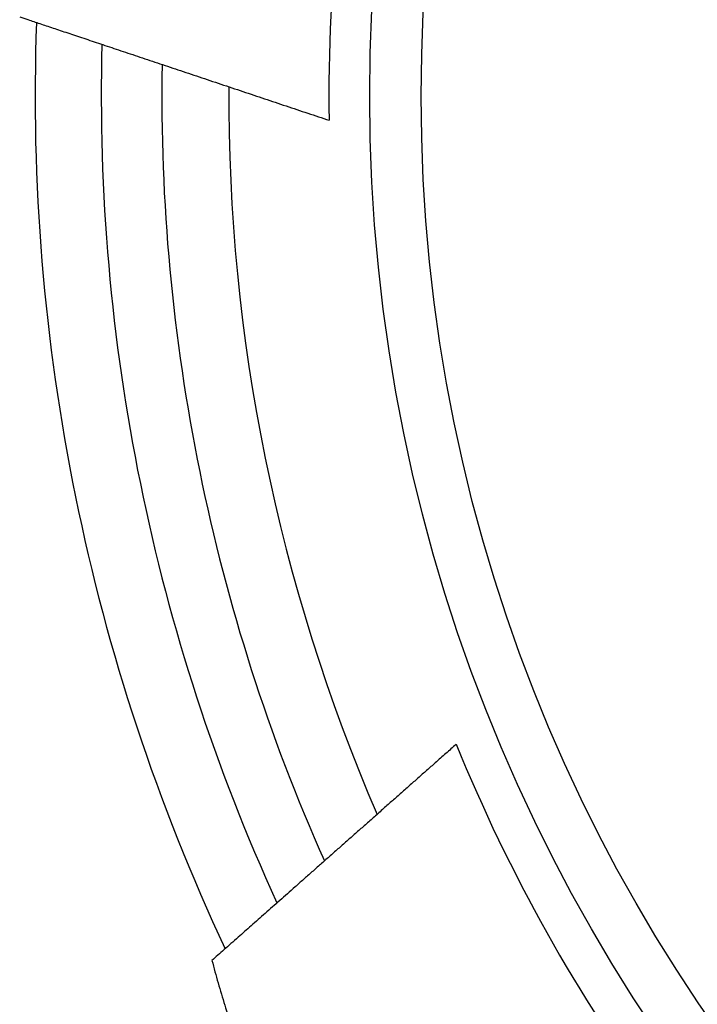
# Model space of a CAD drawing. Units: millimetres. Extents: x 10 to 200, y 13 to 287.
# Drawn here: x 27 to 36, y 162 to 174 of the extents above; entities that cross this region are included whole.
import ezdxf

# ---------------------------------------------------------------- set-up
doc = ezdxf.new("R2010")
doc.units = ezdxf.units.MM

msp = doc.modelspace()

# ---------------------------------------------------------------- linework, layer by layer
at = {"color": 7, "linetype": 'Continuous', "lineweight": 25}
for radius in [21.6667, 21]:
    msp.add_circle((53.0167, 173.2983), radius, dxfattribs=at)
for radius, start, end in [(22.1961, 166.83968, 180.80769), (26, 177.89864, 205.13103), (25.1433, 178.473, 204.55606), (24.3592, 179.0369, 203.99332), (23.4926, 179.7045, 203.32614), (22.1961, 202.22296, 216.19097)]:
    msp.add_arc((53.0167, 173.2983), radius, start, end, dxfattribs=at)
for points, knots in [([(26.8167, 174.3247), (26.8515, 174.313), (26.9318, 174.2862), (27.0754, 174.2382), (27.2476, 174.1806), (27.4375, 174.1171), (27.6433, 174.0483), (27.863, 173.9749), (28.0962, 173.8969), (28.3422, 173.8147), (28.5996, 173.7286), (28.8659, 173.6396), (29.0942, 173.5633), (29.2802, 173.5011), (29.422, 173.4537), (29.5647, 173.406), (29.7531, 173.343), (29.9877, 173.2646), (30.2206, 173.1867), (30.4067, 173.1245), (30.5467, 173.0777), (30.6857, 173.0312), (30.777, 173.0007), (30.8228, 172.9854)], [0, 0, 0, 0, 0.0429265, 0.0989302, 0.1553055, 0.2128293, 0.2707401, 0.3286807, 0.3870002, 0.4464884, 0.5063699, 0.5667824, 0.6275912, 0.6585909, 0.6897206, 0.7208504, 0.7521106, 0.8130695, 0.8744171, 0.9056816, 0.937077, 0.9684723, 1, 1, 1, 1]), ([(32.4693, 164.9035), (32.4247, 164.864), (32.3353, 164.7849), (32.2075, 164.6717), (32.0872, 164.5652), (31.9747, 164.4657), (31.861, 164.365), (31.7461, 164.2633), (31.63, 164.1606), (31.5132, 164.0571), (31.3957, 163.9531), (31.2793, 163.8501), (31.1644, 163.7484), (31.0509, 163.6479), (30.9376, 163.5476), (30.8248, 163.4478), (30.7124, 163.3483), (30.601, 163.2497), (30.4907, 163.1521), (30.3845, 163.058), (30.2825, 162.9677), (30.1848, 162.8813), (30.089, 162.7964), (29.9953, 162.7135), (29.9038, 162.6325), (29.8148, 162.5537), (29.7287, 162.4775), (29.6407, 162.3996), (29.552, 162.3211), (29.4639, 162.2431), (29.3811, 162.1698), (29.3314, 162.1258), (29.3064, 162.1037)], [0, 0, 0, 0, 0.0389176, 0.0779362, 0.1093485, 0.1408934, 0.1724384, 0.2044258, 0.2364132, 0.2687669, 0.301296, 0.3338845, 0.3655976, 0.3973663, 0.4293053, 0.4616361, 0.4939669, 0.5266947, 0.5596159, 0.592603, 0.6235354, 0.6546094, 0.6856834, 0.7172404, 0.7487972, 0.780757, 0.8129141, 0.8451386, 0.8835515, 0.9220822, 0.9609783, 1, 1, 1, 1]), ([(29.3064, 162.1037), (29.3325, 162.0068), (29.3847, 161.8128), (29.4715, 161.5246), (29.5644, 161.2383), (29.6641, 160.9538), (29.7703, 160.6714), (29.8831, 160.391), (30.0023, 160.1132), (30.1286, 159.8363), (30.2621, 159.5606), (30.4028, 159.2861), (30.5499, 159.0148), (30.7035, 158.7465), (30.8634, 158.4815), (31.0299, 158.2197), (31.202, 157.9615), (31.3219, 157.7928), (31.3818, 157.7085)], [0, 0, 0, 0, 0.0612319, 0.1224639, 0.1838167, 0.2451696, 0.30688, 0.3685904, 0.430417, 0.4922436, 0.555409, 0.6185744, 0.6818606, 0.7451467, 0.8087986, 0.8724505, 0.9362253, 1, 1, 1, 1])]:
    msp.add_open_spline(points, degree=3, knots=knots, dxfattribs=at)

doc.saveas('drawing.dxf')
